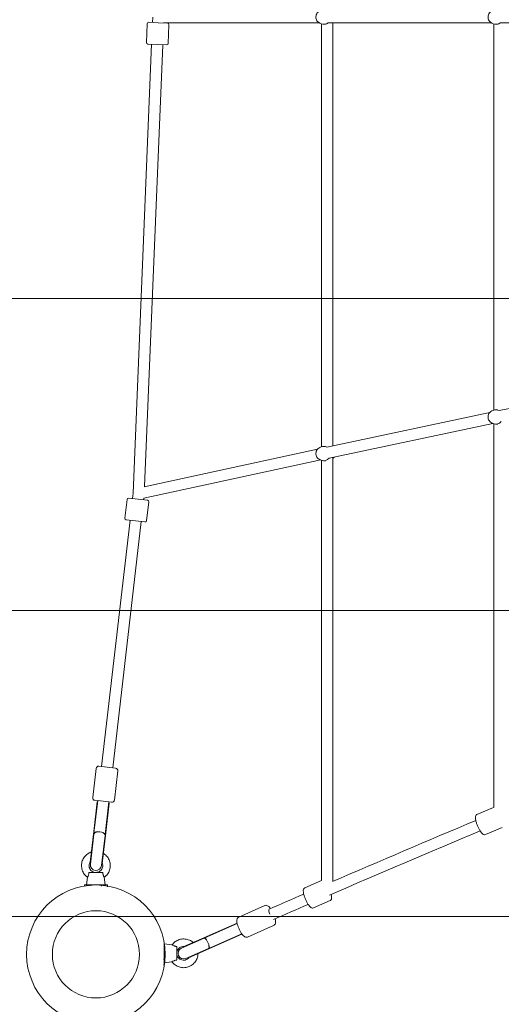
# Model space of a CAD drawing. Units: millimetres. Extents: x -1925 to 8653, y -10722 to 1108.
# Drawn here: x -528 to 244, y -6762 to -5185 of the extents above; entities that cross this region are included whole.
import ezdxf

# ---------------------------------------------------------------- set-up
doc = ezdxf.new("R2010")
doc.units = ezdxf.units.MM
doc.header["$MEASUREMENT"] = 0
doc.layers.add('Layer 6', color=7, linetype='Continuous', lineweight=0)

# ---------------------------------------------------------------- blocks, each defined once
blk = doc.blocks.new('Block_0')
at = {"layer": 'Layer 6', "color": 252, "lineweight": 9, "true_color": 0x919090}
for points, knots in [([(757.8, -5631.5), (757.8, -5631.5), (-1833.9, -5631.5), (-1833.9, -5631.5), (-1833.9, -5631.5), (-1842.7, -5835.6), (-1842.7, -5835.6), (-1842.7, -5835.6), (-1872.6, -6131.5), (-1872.6, -6131.5), (-1872.6, -6131.5), (813.4, -6131.5), (813.4, -6131.5), (777.2, -5987.5), (757.8, -5836.9), (757.8, -5681.6), (757.8, -5681.6), (757.8, -5631.5), (757.8, -5631.5)], [0, 0, 0, 0, 1, 1, 1, 2, 2, 2, 3, 3, 3, 4, 4, 4, 5, 5, 5, 6, 6, 6, 6]), ([(1016, -6621.4), (1016, -6621.4), (-1905.5, -6621.4), (-1905.5, -6621.4), (-1905.5, -6621.4), (-1905.5, -6690.1), (-1905.5, -6690.1), (-1905.5, -6840.1), (-1883.3, -6984.8), (-1842.3, -7121.4), (-1842.3, -7121.4), (1452.9, -7121.4), (1452.9, -7121.4), (1278.8, -6982.9), (1130.4, -6813.5), (1016, -6621.4)], [0, 0, 0, 0, 1, 1, 1, 2, 2, 2, 3, 3, 3, 4, 4, 4, 5, 5, 5, 5])]:
    blk.add_open_spline(points, degree=3, knots=knots, dxfattribs=at)

msp = doc.modelspace()

# ---------------------------------------------------------------- linework, layer by layer
at = {"layer": 'Layer 6', "color": 18, "lineweight": 9, "true_color": 0x000000}
for p, q in [((-305.9, -5189.5), (-320.9, -5188.9)), ((-314.9, -5189.2), (-314.5, -5180.6)), ((-290.9, -5190.2), (-305.9, -5189.5)), ((-297.3, -5189.6), (-48.2, -5189.6)), ((-296.9, -5189.9), (-296.9, -5189.6)), ((-47.1, -5190.2), (-44.8, -5191.1)), ((-33.6, -5189.6), (227.5, -5189.6)), ((-26.2, -5189.6), (-26.2, -5867.6)), ((228.6, -5190.2), (230.9, -5191.1)), ((242.1, -5189.6), (504.8, -5189.6)), ((-324.7, -5221.3), (-323.5, -5191.3)), ((-289.8, -5222.7), (-288.5, -5192.8)), ((-44.2, -5191.4), (-44.2, -5869)), ((-40.5, -5192.1), (-37.6, -5192.1)), ((231.5, -5191.4), (231.5, -5810.3)), ((235.2, -5192.1), (238.1, -5192.1)), ((-345.9, -5943.4), (-316.3, -5224.1)), ((-327.5, -5932.8), (-298.4, -5224.9)), ((-322.3, -5223.9), (-307.3, -5224.5)), ((-307.3, -5224.5), (-292.4, -5225.1)), ((502.5, -5757.4), (240.1, -5811)), ((-35.7, -5869.6), (225.1, -5814.1)), ((228.6, -5811.6), (230.9, -5810.6)), ((235.2, -5809.7), (238.1, -5809.7)), ((-31.8, -5887.2), (230.2, -5831.5)), ((228.6, -5830.8), (230.9, -5831.8)), ((231.5, -5832), (231.5, -6446.7)), ((235.2, -5832.7), (238.1, -5832.7)), ((-40.5, -5868.4), (-37.6, -5868.4)), ((-328, -5932.9), (-50.6, -5872.8)), ((-47.1, -5870.2), (-44.8, -5869.3)), ((-328.9, -5951.5), (-45.5, -5890.1)), ((-47.1, -5889.5), (-44.8, -5890.4)), ((-44.2, -5890.7), (-44.2, -6564)), ((-40.5, -5891.4), (-37.6, -5891.4)), ((-26.2, -5887), (-26.2, -6565.4)), ((-346.9, -5952), (-345.9, -5943.4)), ((-359.1, -5983.3), (-355.7, -5953.5)), ((-338, -5953), (-352.9, -5951.3)), ((-323.1, -5954.7), (-338, -5953)), ((-329.1, -5954), (-328.8, -5951.5)), ((-324.3, -5987.3), (-320.9, -5957.5)), ((-396.3, -6381.3), (-350.9, -5986.8)), ((-378.5, -6383.4), (-333.1, -5988.8)), ((-356.9, -5986.1), (-342, -5987.8)), ((-342, -5987.8), (-327.1, -5989.5)), ((-410.6, -6431), (-405.2, -6384.3)), ((-400.8, -6380.8), (-374, -6383.9)), ((-375.8, -6435), (-370.5, -6388.3)), ((-402.6, -6435.9), (-408.6, -6488.3)), ((-380.3, -6438.5), (-407.1, -6435.4)), ((-409, -6485.4), (-403.6, -6438)), ((-403.6, -6438), (-402.8, -6437.7)), ((-384.7, -6438), (-390.8, -6490.3)), ((-389.7, -6487.6), (-384.3, -6440.2)), ((-384.9, -6439.8), (-384.3, -6440.2)), ((231.4, -6446.7), (204.7, -6458)), ((245.1, -6478.9), (218.4, -6490.3)), ((-414.7, -6534.6), (-409, -6485.4)), ((-414.3, -6537.7), (-408.8, -6489.5)), ((-408.7, -6489), (-408.8, -6489.5)), ((-408.7, -6489), (-408.6, -6488.3)), ((-390.9, -6491.6), (-396.4, -6539.8)), ((-395.4, -6536.8), (-389.7, -6487.6)), ((-390.8, -6491), (-390.9, -6491.6)), ((-390.8, -6490.3), (-390.8, -6491)), ((-414, -6534.9), (-414.7, -6534.6)), ((-395.4, -6536.8), (-396.1, -6536.9)), ((-419, -6558.7), (-420.5, -6571.1)), ((-392.1, -6558.7), (-390.5, -6571.1)), ((-423.9, -6571.1), (-414.7, -6571.1)), ((-423.9, -6572.3), (-423.9, -6571.1)), ((-414.7, -6571.1), (-396.4, -6571.1)), ((-414.7, -6572.3), (-414.7, -6571.1)), ((-396.4, -6571.1), (-387.2, -6571.1)), ((-396.4, -6572.9), (-396.4, -6571.1)), ((-387.2, -6574.2), (-387.2, -6571.1)), ((-44.4, -6564.1), (-71, -6575.7)), ((-44.2, -6564), (-44.3, -6564.1)), ((-176.6, -6622.4), (-135, -6604.1)), ((-30.4, -6596.2), (-57, -6607.8)), ((-179.3, -6632.9), (-231, -6655.7)), ((-227.7, -6653.5), (-179.4, -6632.2)), ((-162.5, -6654.5), (-120.9, -6636.1)), ((-268.6, -6672.3), (-232.3, -6656.3)), ((-266, -6670.4), (-227.7, -6653.5)), ((-231.7, -6656), (-232.3, -6656.3)), ((-231.7, -6656), (-231, -6655.7)), ((-172, -6649.3), (-223.8, -6672.2)), ((-219.9, -6671.2), (-171.6, -6649.9)), ((-296, -6662.2), (-296, -6671.4)), ((-283.7, -6667.1), (-296, -6665.6)), ((-296, -6671.4), (-296, -6689.7)), ((-266, -6670.4), (-265.9, -6671.1)), ((-225, -6672.7), (-261.3, -6688.7)), ((-258.2, -6688.1), (-219.9, -6671.2)), ((-224.5, -6672.5), (-225, -6672.7)), ((-223.8, -6672.2), (-224.5, -6672.5)), ((-258.2, -6688.1), (-258.7, -6687.6)), ((-297.3, -6689.7), (-296, -6689.7)), ((-297.3, -6698.9), (-296, -6698.9)), ((-296, -6689.7), (-296, -6698.9)), ((-283.7, -6694), (-296, -6695.6))]:
    msp.add_line(p, q, dxfattribs=at)
msp.add_lwpolyline([(231.5, -6446.6)], dxfattribs=at)
for radius in [111.1, 69.8]:
    msp.add_circle((-405.5, -6682.2), radius, dxfattribs=at)
at = {"layer": 'Layer 6', "color": 240, "lineweight": 9, "true_color": 0xed1c24}
msp.add_open_spline([(7693.3, -4681.4), (7693.3, -4898.7), (7660.1, -5108.6), (7598.8, -5305.8), (7621.3, -5427.5), (7633.3, -5553.1), (7633.3, -5681.5), (7633.3, -5681.5), (7633.3, -8681.5), (7633.3, -8681.5), (7633.3, -9808.3), (6720, -10721.3), (5593.2, -10721.3), (4466.4, -10721.3), (3553.1, -9808.3), (3553.1, -8681.5), (3553.1, -8681.5), (3553.1, -7521.6), (3553.1, -7521.6), (3553.1, -7521.6), (2597.8, -7521.6), (2597.8, -7521.6), (2381.9, -7521.6), (2174.8, -7484.5), (1982.5, -7416.1), (1982.5, -7416.1), (1856.6, -7457), (1856.6, -7457), (1856.6, -7457), (1337.7, -7647.9), (1337.7, -7647.9), (1337.7, -7647.9), (819.4, -7855.3), (819.4, -7855.3), (819.4, -7855.3), (570, -7961.5), (570, -7961.5), (570, -7961.5), (356.6, -8057.8), (356.6, -8057.8), (162.9, -8144.9), (-47, -8189.7), (-259.4, -8189.7), (-259.4, -8189.7), (-405.8, -8189.7), (-405.8, -8189.7), (-1234.1, -8189.7), (-1905.8, -7518.4), (-1905.8, -6690.1), (-1905.8, -6690.1), (-1905.8, -6532.4), (-1905.8, -6532.4), (-1905.8, -6481.9), (-1903, -6431.9), (-1898, -6381.4), (-1898, -6381.4), (-1842.6, -5835.3), (-1842.6, -5835.3), (-1842.6, -5835.3), (-1814.8, -5186.2), (-1814.8, -5186.2), (-1814.8, -5186.2), (-1842.6, -4536.7), (-1842.6, -4536.7), (-1842.6, -4536.7), (-1898, -3990.6), (-1898, -3990.6), (-1903, -3940.5), (-1905.8, -3890.1), (-1905.8, -3839.6), (-1905.8, -3839.6), (-1905.8, -3682.3), (-1905.8, -3682.3), (-1905.8, -2853.6), (-1234.1, -2182.3), (-405.8, -2182.3), (-405.8, -2182.3), (-259.4, -2182.3), (-259.4, -2182.3), (-47, -2182.3), (162.9, -2227.1), (356.6, -2314.6), (356.6, -2314.6), (570, -2410.5), (570, -2410.5), (570, -2410.5), (819.4, -2516.7), (819.4, -2516.7), (819.4, -2516.7), (1337.7, -2724.2), (1337.7, -2724.2), (1337.7, -2724.2), (1856.6, -2915), (1856.6, -2915), (1856.6, -2915), (1969.5, -2951.7), (1969.5, -2951.7), (2165.6, -2880.4), (2376.9, -2841.6), (2597.8, -2841.6), (2597.8, -2841.6), (3493.1, -2841.6), (3493.1, -2841.6), (3493.1, -2841.6), (3493.1, -1681.3), (3493.1, -1681.3), (3493.1, -521.8), (4433.3, 418.4), (5593.2, 418.4), (6753.1, 418.4), (7693.3, -521.8), (7693.3, -1681.3), (7693.3, -1681.3), (7693.3, -4681.4), (7693.3, -4681.4)], degree=3, knots=[0, 0, 0, 0, 1, 1, 1, 2, 2, 2, 3, 3, 3, 4, 4, 4, 5, 5, 5, 6, 6, 6, 7, 7, 7, 8, 8, 8, 9, 9, 9, 10, 10, 10, 11, 11, 11, 12, 12, 12, 13, 13, 13, 14, 14, 14, 15, 15, 15, 16, 16, 16, 17, 17, 17, 18, 18, 18, 19, 19, 19, 20, 20, 20, 21, 21, 21, 22, 22, 22, 23, 23, 23, 24, 24, 24, 25, 25, 25, 26, 26, 26, 27, 27, 27, 28, 28, 28, 29, 29, 29, 30, 30, 30, 31, 31, 31, 32, 32, 32, 33, 33, 33, 34, 34, 34, 35, 35, 35, 36, 36, 36, 37, 37, 37, 38, 38, 38, 38], dxfattribs=at)
at = {"layer": 'Layer 6', "color": 18, "lineweight": 9, "true_color": 0x000000}
for points, knots in [([(-47.1, -5170.9), (-48.1, -5171.4), (-49, -5172), (-49.8, -5172.7), (-50.6, -5173.4), (-51.3, -5174.3), (-51.8, -5175.3), (-52.4, -5176.2), (-52.8, -5177.3), (-53, -5178.4), (-53.3, -5179.5), (-53.3, -5180.6), (-53.2, -5181.7), (-53.1, -5182.8), (-52.8, -5183.9), (-52.3, -5185), (-51.8, -5186), (-51.2, -5186.9), (-50.4, -5187.7), (-49.7, -5188.6), (-48.8, -5189.2), (-47.8, -5189.8), (-47.6, -5189.9), (-47.3, -5190), (-47.1, -5190.2)], [0, 0, 0, 0, 1, 1, 1, 2, 2, 2, 3, 3, 3, 4, 4, 4, 5, 5, 5, 6, 6, 6, 7, 7, 7, 8, 8, 8, 8]), ([(228.6, -5170.9), (227.6, -5171.4), (226.7, -5172), (225.9, -5172.7), (225.1, -5173.4), (224.4, -5174.3), (223.9, -5175.3), (223.3, -5176.2), (222.9, -5177.3), (222.7, -5178.4), (222.4, -5179.5), (222.4, -5180.6), (222.5, -5181.7), (222.6, -5182.8), (222.9, -5183.9), (223.4, -5185), (223.9, -5186), (224.5, -5186.9), (225.3, -5187.7), (226, -5188.6), (226.9, -5189.2), (227.9, -5189.8), (228.1, -5189.9), (228.4, -5190), (228.6, -5190.2)], [0, 0, 0, 0, 1, 1, 1, 2, 2, 2, 3, 3, 3, 4, 4, 4, 5, 5, 5, 6, 6, 6, 7, 7, 7, 8, 8, 8, 8]), ([(228.6, -5811.6), (227.6, -5812), (226.7, -5812.6), (225.9, -5813.3), (225.1, -5814.1), (224.4, -5815), (223.9, -5815.9), (223.3, -5816.9), (222.9, -5817.9), (222.7, -5819), (222.4, -5820.1), (222.4, -5821.2), (222.5, -5822.4), (222.6, -5823.5), (222.9, -5824.6), (223.4, -5825.6), (223.9, -5826.6), (224.5, -5827.6), (225.3, -5828.4), (226, -5829.2), (226.9, -5829.9), (227.9, -5830.4), (228.1, -5830.6), (228.4, -5830.7), (228.6, -5830.8)], [0, 0, 0, 0, 1, 1, 1, 2, 2, 2, 3, 3, 3, 4, 4, 4, 5, 5, 5, 6, 6, 6, 7, 7, 7, 8, 8, 8, 8]), ([(-47.1, -5870.2), (-48.1, -5870.7), (-49, -5871.3), (-49.8, -5872), (-50.6, -5872.7), (-51.3, -5873.6), (-51.8, -5874.6), (-52.4, -5875.5), (-52.8, -5876.6), (-53, -5877.7), (-53.3, -5878.8), (-53.3, -5879.9), (-53.2, -5881), (-53.1, -5882.1), (-52.8, -5883.2), (-52.3, -5884.3), (-51.8, -5885.3), (-51.2, -5886.2), (-50.4, -5887), (-49.7, -5887.9), (-48.8, -5888.5), (-47.8, -5889.1), (-47.6, -5889.2), (-47.3, -5889.3), (-47.1, -5889.5)], [0, 0, 0, 0, 1, 1, 1, 2, 2, 2, 3, 3, 3, 4, 4, 4, 5, 5, 5, 6, 6, 6, 7, 7, 7, 8, 8, 8, 8]), ([(-26.2, -5888), (-26.1, -5887.9), (-26, -5887.8), (-25.9, -5887.7), (-25.2, -5887.1), (-24.6, -5886.4), (-24.1, -5885.6)], [0, 0, 0, 0, 1, 1, 1, 2, 2, 2, 2]), ([(204.7, -6458), (204.2, -6458.3), (203.8, -6458.6), (203.5, -6458.9), (203.1, -6459.4), (202.8, -6459.8), (202.7, -6460.3), (202.3, -6461.1), (202.3, -6462), (202.2, -6462.8), (202.2, -6464.3), (202.5, -6465.9), (202.9, -6467.7), (203.2, -6469.2), (203.7, -6470.9), (204.2, -6472.5), (204.8, -6474.1), (205.4, -6475.8), (206.1, -6477.4), (206.8, -6478.9), (207.6, -6480.5), (208.4, -6481.9), (209.2, -6483.3), (210, -6484.7), (210.8, -6485.8), (211.7, -6487), (212.5, -6488.1), (213.4, -6488.9), (214, -6489.4), (214.5, -6489.8), (215.2, -6490.1), (215.6, -6490.3), (216.1, -6490.4), (216.6, -6490.5), (217.2, -6490.6), (217.8, -6490.5), (218.4, -6490.3)], [0, 0, 0, 0, 1, 1, 1, 2, 2, 2, 3, 3, 3, 4, 4, 4, 5, 5, 5, 6, 6, 6, 7, 7, 7, 8, 8, 8, 9, 9, 9, 10, 10, 10, 11, 11, 11, 12, 12, 12, 12]), ([(-408.8, -6489.5), (-408.8, -6489.4), (-408.7, -6489.2), (-408.7, -6489.1), (-408.6, -6489), (-408.6, -6488.8), (-408.5, -6488.7), (-408.4, -6488.5), (-408.3, -6488.4), (-408.2, -6488.2), (-408.1, -6488.1), (-408, -6488), (-407.9, -6487.8), (-407.8, -6487.7), (-407.6, -6487.6), (-407.5, -6487.5), (-407.3, -6487.4), (-407.2, -6487.3), (-407, -6487.1), (-406.8, -6487), (-406.6, -6486.9), (-406.4, -6486.8), (-406.2, -6486.7), (-406, -6486.7), (-405.8, -6486.6), (-405.6, -6486.5), (-405.3, -6486.4), (-405.1, -6486.4), (-404.9, -6486.3), (-404.6, -6486.2), (-404.4, -6486.2)], [0, 0, 0, 0, 1, 1, 1, 2, 2, 2, 3, 3, 3, 4, 4, 4, 5, 5, 5, 6, 6, 6, 7, 7, 7, 8, 8, 8, 9, 9, 9, 10, 10, 10, 10]), ([(-390.8, -6490.3), (-390.5, -6488.4), (-394.4, -6486.4), (-399.3, -6485.9), (-404.2, -6485.3), (-408.4, -6486.4), (-408.6, -6488.3)], [0, 0, 0, 0, 1, 1, 1, 2, 2, 2, 2]), ([(-394.6, -6487.2), (-394.2, -6487.4), (-394, -6487.5), (-393.8, -6487.7), (-393.5, -6487.8), (-393.3, -6487.9), (-393.2, -6488), (-393, -6488.2), (-392.8, -6488.3), (-392.6, -6488.4), (-392.4, -6488.6), (-392.3, -6488.7), (-392.1, -6488.9), (-392, -6489), (-391.8, -6489.2), (-391.7, -6489.3), (-391.6, -6489.5), (-391.5, -6489.6), (-391.4, -6489.7), (-391.3, -6489.9), (-391.2, -6490), (-391.1, -6490.2), (-391.1, -6490.4), (-391, -6490.5), (-391, -6490.7), (-390.9, -6490.8), (-390.9, -6491), (-390.9, -6491.2), (-390.9, -6491.3), (-390.9, -6491.4), (-390.9, -6491.6)], [0, 0, 0, 0, 1, 1, 1, 2, 2, 2, 3, 3, 3, 4, 4, 4, 5, 5, 5, 6, 6, 6, 7, 7, 7, 8, 8, 8, 9, 9, 9, 10, 10, 10, 10]), ([(-419, -6558.7), (-421, -6557.3), (-422.7, -6555.5), (-424.2, -6553.5), (-425.6, -6551.5), (-426.7, -6549.3), (-427.5, -6547), (-428.2, -6544.6), (-428.6, -6542.2), (-428.5, -6539.7), (-428.5, -6537.3), (-428.1, -6534.8), (-427.3, -6532.5), (-426.5, -6530.2), (-425.3, -6528), (-423.8, -6526.1), (-422.3, -6524.1), (-420.5, -6522.4), (-418.5, -6521), (-416.7, -6519.8), (-414.8, -6518.9), (-412.8, -6518.2)], [0, 0, 0, 0, 1, 1, 1, 2, 2, 2, 3, 3, 3, 4, 4, 4, 5, 5, 5, 6, 6, 6, 7, 7, 7, 7]), ([(-393.5, -6520.4), (-392.7, -6521), (-391.8, -6521.6), (-391, -6522.2), (-389.1, -6523.8), (-387.5, -6525.6), (-386.1, -6527.7), (-384.8, -6529.8), (-383.8, -6532), (-383.2, -6534.4), (-382.6, -6536.8), (-382.4, -6539.3), (-382.6, -6541.7), (-382.8, -6544.2), (-383.4, -6546.6), (-384.3, -6548.9), (-385.2, -6551.1), (-386.5, -6553.2), (-388.1, -6555.1), (-389.3, -6556.4), (-390.6, -6557.7), (-392.1, -6558.7)], [0, 0, 0, 0, 1, 1, 1, 2, 2, 2, 3, 3, 3, 4, 4, 4, 5, 5, 5, 6, 6, 6, 7, 7, 7, 7]), ([(-406, -6551), (-407, -6551), (-408, -6550.8), (-409, -6550.5), (-410.1, -6550.1), (-411.2, -6549.6), (-412.1, -6548.9), (-413.1, -6548.2), (-413.9, -6547.3), (-414.6, -6546.4), (-415.2, -6545.4), (-415.7, -6544.3), (-416.1, -6543.2), (-416.4, -6542.1), (-416.6, -6540.9), (-416.5, -6539.7), (-416.5, -6538.6), (-416.3, -6537.4), (-415.9, -6536.3), (-415.6, -6535.4), (-415.1, -6534.6), (-414.6, -6533.8)], [0, 0, 0, 0, 1, 1, 1, 2, 2, 2, 3, 3, 3, 4, 4, 4, 5, 5, 5, 6, 6, 6, 7, 7, 7, 7]), ([(-414.3, -6537.7), (-414.9, -6542.7), (-411.4, -6547.1), (-406.4, -6547.7), (-401.5, -6548.3), (-397, -6544.7), (-396.4, -6539.8)], [0, 0, 0, 0, 1, 1, 1, 2, 2, 2, 2]), ([(-395.3, -6536), (-395.1, -6536.5), (-395, -6537), (-394.8, -6537.5), (-394.6, -6538.7), (-394.5, -6539.9), (-394.6, -6541), (-394.7, -6542.2), (-395, -6543.3), (-395.4, -6544.4), (-395.9, -6545.5), (-396.5, -6546.5), (-397.3, -6547.4), (-398.1, -6548.2), (-399, -6549), (-400, -6549.6), (-401.1, -6550.2), (-402.2, -6550.6), (-403.3, -6550.8), (-403.9, -6550.9), (-404.5, -6551), (-405.1, -6551)], [0, 0, 0, 0, 1, 1, 1, 2, 2, 2, 3, 3, 3, 4, 4, 4, 5, 5, 5, 6, 6, 6, 7, 7, 7, 7]), ([(-416.6, -6551.5), (-416.7, -6552.1), (-416.7, -6552.6), (-416.8, -6553.1), (-416.9, -6553.7), (-417, -6554.3), (-417.2, -6554.8), (-417.3, -6555.2), (-417.4, -6555.6), (-417.5, -6555.9), (-417.8, -6556.6), (-418.1, -6557.3), (-418.4, -6557.7), (-418.5, -6557.8), (-418.5, -6558), (-418.6, -6558.1), (-418.8, -6558.5), (-419, -6558.7), (-419, -6558.7)], [0, 0, 0, 0, 1, 1, 1, 2, 2, 2, 3, 3, 3, 4, 4, 4, 5, 5, 5, 6, 6, 6, 6]), ([(-416.1, -6551), (-416.3, -6551.1), (-416.4, -6551.1), (-416.4, -6551.1), (-416.6, -6551.3), (-416.6, -6551.4), (-416.6, -6551.5)], [0, 0, 0, 0, 1, 1, 1, 2, 2, 2, 2]), ([(-416.1, -6551), (-415.6, -6551), (-415, -6551), (-414.3, -6551), (-413.6, -6551), (-412.8, -6551), (-411.9, -6551), (-411, -6551), (-410.1, -6551), (-409.1, -6551), (-408.1, -6551), (-407, -6551), (-406, -6551), (-405, -6551), (-403.9, -6551), (-402.9, -6551), (-401.9, -6551), (-400.9, -6551), (-400, -6551), (-399.1, -6551), (-398.2, -6551), (-397.4, -6551), (-396.7, -6551), (-396, -6551), (-395.4, -6551), (-395.3, -6551), (-395.1, -6551), (-394.9, -6551)], [0, 0, 0, 0, 1, 1, 1, 2, 2, 2, 3, 3, 3, 4, 4, 4, 5, 5, 5, 6, 6, 6, 7, 7, 7, 8, 8, 8, 9, 9, 9, 9]), ([(-394.5, -6551.5), (-394.5, -6551.3), (-394.5, -6551.3), (-394.6, -6551.2), (-394.7, -6551.1), (-394.8, -6551.1), (-394.8, -6551.1)], [0, 0, 0, 0, 1, 1, 1, 2, 2, 2, 2]), ([(-392.1, -6558.7), (-392.1, -6558.7), (-392.2, -6558.5), (-392.5, -6558.1), (-392.5, -6558), (-392.6, -6557.8), (-392.7, -6557.7), (-392.9, -6557.3), (-393.3, -6556.6), (-393.5, -6555.9), (-393.7, -6555.6), (-393.8, -6555.2), (-393.9, -6554.8), (-394, -6554.3), (-394.2, -6553.7), (-394.3, -6553.1), (-394.4, -6552.6), (-394.4, -6552.1), (-394.5, -6551.5)], [0, 0, 0, 0, 1, 1, 1, 2, 2, 2, 3, 3, 3, 4, 4, 4, 5, 5, 5, 6, 6, 6, 6]), ([(-71, -6575.7), (-71.5, -6575.9), (-71.9, -6576.3), (-72.3, -6576.6), (-72.6, -6577.1), (-72.9, -6577.5), (-73.1, -6578), (-73.4, -6578.8), (-73.4, -6579.6), (-73.4, -6580.5), (-73.4, -6582), (-73.2, -6583.6), (-72.8, -6585.4), (-72.4, -6586.9), (-71.9, -6588.5), (-71.4, -6590.2), (-70.8, -6591.8), (-70.1, -6593.4), (-69.4, -6595), (-68.7, -6596.6), (-67.9, -6598.1), (-67.1, -6599.5), (-66.3, -6601), (-65.5, -6602.3), (-64.7, -6603.4), (-63.8, -6604.6), (-62.9, -6605.7), (-62, -6606.5), (-61.5, -6606.9), (-60.9, -6607.3), (-60.3, -6607.6), (-59.8, -6607.8), (-59.3, -6608), (-58.8, -6608.1), (-58.2, -6608.1), (-57.6, -6608), (-57, -6607.8)], [0, 0, 0, 0, 1, 1, 1, 2, 2, 2, 3, 3, 3, 4, 4, 4, 5, 5, 5, 6, 6, 6, 7, 7, 7, 8, 8, 8, 9, 9, 9, 10, 10, 10, 11, 11, 11, 12, 12, 12, 12]), ([(-30.4, -6596.2), (-29.9, -6595.9), (-29.5, -6595.6), (-29.2, -6595.3), (-28.8, -6594.8), (-28.5, -6594.3), (-28.4, -6593.9), (-28.1, -6593), (-28, -6592.2), (-28, -6591.3), (-28, -6589.9), (-28.2, -6588.3), (-28.6, -6586.5), (-28.7, -6586.4), (-28.7, -6586.3), (-28.7, -6586.2)], [0, 0, 0, 0, 1, 1, 1, 2, 2, 2, 3, 3, 3, 4, 4, 4, 5, 5, 5, 5]), ([(-125.7, -6608.9), (-126.4, -6608), (-127.1, -6607.1), (-127.7, -6606.4), (-128.3, -6605.8), (-128.9, -6605.3), (-129.6, -6604.8), (-130.2, -6604.4), (-130.8, -6604.1), (-131.6, -6603.8), (-132.3, -6603.6), (-133.2, -6603.6), (-134.2, -6603.8), (-134.4, -6603.8), (-134.7, -6603.9), (-135, -6604.1)], [0, 0, 0, 0, 1, 1, 1, 2, 2, 2, 3, 3, 3, 4, 4, 4, 5, 5, 5, 5]), ([(-162.5, -6654.5), (-163.1, -6654.7), (-163.7, -6654.8), (-164.3, -6654.9), (-164.9, -6654.9), (-165.5, -6654.8), (-166, -6654.7), (-166.7, -6654.5), (-167.3, -6654.2), (-167.8, -6653.8), (-168.8, -6653.2), (-169.6, -6652.3), (-170.4, -6651.4), (-171.5, -6650.2), (-172.5, -6648.7), (-173.4, -6647.1), (-174.3, -6645.7), (-175, -6644.2), (-175.8, -6642.7), (-176.5, -6641.2), (-177.1, -6639.6), (-177.7, -6638.1), (-178.2, -6636.6), (-178.7, -6635.1), (-179.1, -6633.6), (-179.5, -6632.1), (-179.7, -6630.7), (-179.8, -6629.4), (-179.9, -6628.5), (-179.9, -6627.7), (-179.7, -6626.9), (-179.6, -6626.2), (-179.5, -6625.5), (-179.1, -6624.8), (-178.8, -6624.1), (-178.2, -6623.4), (-177.4, -6622.9), (-177.2, -6622.7), (-176.9, -6622.6), (-176.6, -6622.4)], [0, 0, 0, 0, 1, 1, 1, 2, 2, 2, 3, 3, 3, 4, 4, 4, 5, 5, 5, 6, 6, 6, 7, 7, 7, 8, 8, 8, 9, 9, 9, 10, 10, 10, 11, 11, 11, 12, 12, 12, 13, 13, 13, 13]), ([(-120.9, -6636.1), (-120.3, -6635.8), (-119.8, -6635.5), (-119.4, -6635.1), (-118.9, -6634.6), (-118.6, -6634.1), (-118.4, -6633.7), (-118.1, -6633), (-117.9, -6632.4), (-117.8, -6631.8), (-117.6, -6630.6), (-117.7, -6629.4), (-117.8, -6628.2), (-117.9, -6627.3), (-118.1, -6626.3), (-118.4, -6625.3)], [0, 0, 0, 0, 1, 1, 1, 2, 2, 2, 3, 3, 3, 4, 4, 4, 5, 5, 5, 5]), ([(-232.3, -6656.3), (-232.2, -6656.2), (-232.1, -6656.2), (-232, -6656.2), (-232, -6656.2), (-231.9, -6656.2), (-231.8, -6656.2), (-231.7, -6656.2), (-231.5, -6656.3), (-231.4, -6656.3), (-231.3, -6656.4), (-231.2, -6656.4), (-231.1, -6656.5), (-231, -6656.6), (-230.9, -6656.7), (-230.8, -6656.8), (-230.6, -6656.9), (-230.5, -6657), (-230.4, -6657.1), (-230.2, -6657.2), (-230.1, -6657.4), (-230, -6657.5), (-229.8, -6657.7), (-229.7, -6657.8), (-229.6, -6658), (-229.4, -6658.1), (-229.3, -6658.3), (-229.2, -6658.5), (-229, -6658.7), (-228.9, -6658.9), (-228.7, -6659.1)], [0, 0, 0, 0, 1, 1, 1, 2, 2, 2, 3, 3, 3, 4, 4, 4, 5, 5, 5, 6, 6, 6, 7, 7, 7, 8, 8, 8, 9, 9, 9, 10, 10, 10, 10]), ([(-223.8, -6672.2), (-223.1, -6671.9), (-224.2, -6668), (-226.2, -6663.4), (-228.3, -6658.9), (-230.4, -6655.4), (-231, -6655.7)], [0, 0, 0, 0, 1, 1, 1, 2, 2, 2, 2]), ([(-283.7, -6667.1), (-282.3, -6665.1), (-280.5, -6663.3), (-278.5, -6661.9), (-276.5, -6660.5), (-274.3, -6659.4), (-272, -6658.6), (-269.6, -6657.9), (-267.2, -6657.5), (-264.7, -6657.6), (-262.3, -6657.6), (-259.8, -6658), (-257.5, -6658.8), (-255.2, -6659.6), (-253, -6660.8), (-251, -6662.3), (-250.6, -6662.6), (-250.3, -6662.9), (-249.9, -6663.3)], [0, 0, 0, 0, 1, 1, 1, 2, 2, 2, 3, 3, 3, 4, 4, 4, 5, 5, 5, 6, 6, 6, 6]), ([(-276.5, -6669.5), (-277, -6669.4), (-277.6, -6669.4), (-278.1, -6669.3), (-278.7, -6669.2), (-279.3, -6669.1), (-279.8, -6668.9), (-280.1, -6668.8), (-280.6, -6668.7), (-280.9, -6668.6), (-281.6, -6668.3), (-282.3, -6667.9), (-282.7, -6667.7), (-282.8, -6667.6), (-283, -6667.5), (-283.1, -6667.5), (-283.5, -6667.3), (-283.7, -6667.1), (-283.7, -6667.1)], [0, 0, 0, 0, 1, 1, 1, 2, 2, 2, 3, 3, 3, 4, 4, 4, 5, 5, 5, 6, 6, 6, 6]), ([(-276, -6670), (-276.1, -6669.8), (-276.1, -6669.7), (-276.1, -6669.7), (-276.3, -6669.5), (-276.4, -6669.5), (-276.5, -6669.5)], [0, 0, 0, 0, 1, 1, 1, 2, 2, 2, 2]), ([(-276, -6680.1), (-276, -6679.1), (-275.8, -6678.1), (-275.5, -6677.1), (-275.1, -6676), (-274.6, -6674.9), (-273.9, -6674), (-273.2, -6673), (-272.3, -6672.2), (-271.3, -6671.5), (-270.4, -6670.9), (-269.3, -6670.3), (-268.2, -6670), (-267.1, -6669.7), (-265.9, -6669.5), (-264.7, -6669.6), (-264.5, -6669.6), (-264.4, -6669.6), (-264.2, -6669.6)], [0, 0, 0, 0, 1, 1, 1, 2, 2, 2, 3, 3, 3, 4, 4, 4, 5, 5, 5, 6, 6, 6, 6]), ([(-276, -6670), (-276, -6670.4), (-276, -6671.1), (-276, -6671.8), (-276, -6672.5), (-276, -6673.3), (-276, -6674.2), (-276, -6675.1), (-276, -6676), (-276, -6677), (-276, -6678), (-276, -6679.1), (-276, -6680.1), (-276, -6681.1), (-276, -6682.2), (-276, -6683.2), (-276, -6684.2), (-276, -6685.2), (-276, -6686.1), (-276, -6687), (-276, -6687.9), (-276, -6688.7), (-276, -6689.4), (-276, -6690.1), (-276, -6690.7), (-276, -6690.8), (-276, -6691), (-276, -6691.2)], [0, 0, 0, 0, 1, 1, 1, 2, 2, 2, 3, 3, 3, 4, 4, 4, 5, 5, 5, 6, 6, 6, 7, 7, 7, 8, 8, 8, 9, 9, 9, 9]), ([(-268.6, -6672.3), (-273.1, -6674.3), (-275.2, -6679.6), (-273.2, -6684.1), (-271.2, -6688.7), (-265.8, -6690.7), (-261.3, -6688.7)], [0, 0, 0, 0, 1, 1, 1, 2, 2, 2, 2]), ([(-224.7, -6668.1), (-224.6, -6668.5), (-224.6, -6668.7), (-224.6, -6668.9), (-224.5, -6669.2), (-224.5, -6669.4), (-224.4, -6669.6), (-224.4, -6669.8), (-224.4, -6670), (-224.4, -6670.2), (-224.4, -6670.4), (-224.3, -6670.6), (-224.3, -6670.8), (-224.3, -6670.9), (-224.3, -6671.1), (-224.4, -6671.3), (-224.4, -6671.4), (-224.4, -6671.6), (-224.4, -6671.7), (-224.4, -6671.8), (-224.5, -6672), (-224.5, -6672.1), (-224.5, -6672.2), (-224.6, -6672.3), (-224.6, -6672.4), (-224.7, -6672.5), (-224.7, -6672.5), (-224.8, -6672.6), (-224.9, -6672.7), (-224.9, -6672.7), (-225, -6672.7)], [0, 0, 0, 0, 1, 1, 1, 2, 2, 2, 3, 3, 3, 4, 4, 4, 5, 5, 5, 6, 6, 6, 7, 7, 7, 8, 8, 8, 9, 9, 9, 10, 10, 10, 10]), ([(-242, -6681), (-242, -6681.2), (-242.1, -6681.4), (-242.1, -6681.5), (-242.2, -6684), (-242.7, -6686.4), (-243.5, -6688.7), (-244.4, -6691), (-245.7, -6693.2), (-247.2, -6695.1), (-248.8, -6697), (-250.6, -6698.6), (-252.7, -6699.9), (-254.7, -6701.3), (-257, -6702.3), (-259.4, -6702.9), (-261.8, -6703.5), (-264.3, -6703.7), (-266.7, -6703.5), (-269.2, -6703.3), (-271.6, -6702.7), (-273.8, -6701.8), (-276.1, -6700.9), (-278.2, -6699.6), (-280.1, -6698), (-281.4, -6696.8), (-282.6, -6695.5), (-283.7, -6694)], [0, 0, 0, 0, 1, 1, 1, 2, 2, 2, 3, 3, 3, 4, 4, 4, 5, 5, 5, 6, 6, 6, 7, 7, 7, 8, 8, 8, 9, 9, 9, 9]), ([(-256.4, -6687.3), (-256.5, -6687.4), (-256.5, -6687.5), (-256.6, -6687.6), (-257.4, -6688.5), (-258.3, -6689.3), (-259.3, -6689.9), (-260.3, -6690.5), (-261.4, -6691), (-262.5, -6691.3), (-263.7, -6691.5), (-264.8, -6691.6), (-266, -6691.5), (-267.2, -6691.4), (-268.3, -6691.1), (-269.4, -6690.6), (-270.5, -6690.2), (-271.5, -6689.5), (-272.4, -6688.8), (-273.2, -6688), (-274, -6687.1), (-274.6, -6686), (-275.2, -6685), (-275.6, -6683.9), (-275.8, -6682.8), (-275.9, -6682.2), (-276, -6681.6), (-276, -6681)], [0, 0, 0, 0, 1, 1, 1, 2, 2, 2, 3, 3, 3, 4, 4, 4, 5, 5, 5, 6, 6, 6, 7, 7, 7, 8, 8, 8, 9, 9, 9, 9]), ([(-283.7, -6694), (-283.7, -6694), (-283.5, -6693.9), (-283.1, -6693.6), (-283, -6693.6), (-282.8, -6693.5), (-282.7, -6693.4), (-282.3, -6693.2), (-281.6, -6692.8), (-280.9, -6692.5), (-280.6, -6692.4), (-280.1, -6692.3), (-279.8, -6692.2), (-279.3, -6692), (-278.7, -6691.9), (-278.1, -6691.8), (-277.6, -6691.7), (-277, -6691.7), (-276.5, -6691.6)], [0, 0, 0, 0, 1, 1, 1, 2, 2, 2, 3, 3, 3, 4, 4, 4, 5, 5, 5, 6, 6, 6, 6]), ([(-276.5, -6691.6), (-276.3, -6691.6), (-276.3, -6691.6), (-276.2, -6691.5), (-276.1, -6691.4), (-276.1, -6691.3), (-276.1, -6691.3)], [0, 0, 0, 0, 1, 1, 1, 2, 2, 2, 2])]:
    msp.add_open_spline(points, degree=3, knots=knots, dxfattribs=at)
for points in [[(-320.9, -5188.9), (-322.3, -5188.9), (-323.4, -5189.9), (-323.5, -5191.3)], [(-288.5, -5192.8), (-288.5, -5191.4), (-289.5, -5190.2), (-290.9, -5190.2)], [(-44.8, -5191.1), (-41.1, -5192.8), (-36.8, -5192.2), (-33.6, -5189.6)], [(230.9, -5191.1), (234.6, -5192.8), (238.9, -5192.2), (242.1, -5189.6)], [(-324.7, -5221.3), (-324.8, -5222.7), (-323.7, -5223.8), (-322.3, -5223.9)], [(-292.4, -5225.1), (-291, -5225.2), (-289.8, -5224.1), (-289.8, -5222.7)], [(240.3, -5811), (237.4, -5809.4), (233.9, -5809.3), (230.9, -5810.6)], [(230.9, -5831.8), (235.4, -5833.7), (240.5, -5832.5), (243.7, -5828.6)], [(-35.5, -5869.6), (-38.4, -5868.1), (-41.8, -5867.9), (-44.8, -5869.3)], [(-44.8, -5890.4), (-40.3, -5892.4), (-35.1, -5891.1), (-32, -5887.2)], [(-26.5, -5887), (-26.2, -5886.7), (-26, -5886.3), (-25.8, -5885.9)], [(-352.9, -5951.3), (-354.3, -5951.1), (-355.5, -5952.1), (-355.7, -5953.5)], [(-320.9, -5957.5), (-320.7, -5956.1), (-321.7, -5954.9), (-323.1, -5954.7)], [(-359.1, -5983.3), (-359.3, -5984.7), (-358.3, -5985.9), (-356.9, -5986.1)], [(-327.1, -5989.5), (-325.7, -5989.7), (-324.5, -5988.7), (-324.3, -5987.3)], [(-400.8, -6380.8), (-403, -6380.5), (-405, -6382.1), (-405.2, -6384.3)], [(-370.5, -6388.3), (-370.2, -6386.1), (-371.8, -6384.1), (-374, -6383.9)], [(-410.6, -6431), (-410.9, -6433.2), (-409.3, -6435.2), (-407.1, -6435.4)], [(-380.3, -6438.5), (-378.1, -6438.8), (-376.1, -6437.2), (-375.8, -6435)], [(202.9, -6467.8), (126.1, -6500), (49.5, -6532.6), (-26.8, -6565.7)], [(-404.2, -6486.1), (-406.9, -6486.7), (-408.6, -6488), (-408.8, -6489.5)], [(-390.9, -6491.6), (-390.7, -6490), (-392.1, -6488.4), (-394.6, -6487.2)], [(209.9, -6484.4), (129.2, -6518.2), (48.7, -6552.6), (-31.6, -6587.4)], [(-405.5, -6571), (-413.8, -6571), (-420.5, -6571), (-420.5, -6571)], [(-390.5, -6571.1), (-390.5, -6571.1), (-397.3, -6571), (-405.5, -6571)], [(-72.7, -6585.7), (-91.2, -6593.7), (-109.7, -6601.8), (-128.2, -6609.9)], [(-128.2, -6609.9), (-129.2, -6610.4), (-128.7, -6613.8), (-127.1, -6617.9)], [(-65.5, -6602.2), (-84, -6610.2), (-102.5, -6618.3), (-120.9, -6626.4)], [(-228.6, -6659.2), (-230.1, -6657), (-231.5, -6655.9), (-232.3, -6656.3)], [(-296, -6680.6), (-296, -6672.3), (-296, -6665.6), (-296, -6665.6)], [(-225, -6672.7), (-224.2, -6672.4), (-224.1, -6670.6), (-224.7, -6668.1)], [(-296, -6695.6), (-296, -6695.6), (-296, -6688.8), (-296, -6680.6)]]:
    msp.add_open_spline(points, degree=3, dxfattribs=at)

# ---------------------------------------------------------------- block references
at = {"layer": 'Layer 6'}
msp.add_blockref('Block_0', (0, 0), dxfattribs=at)

doc.saveas('drawing.dxf')
